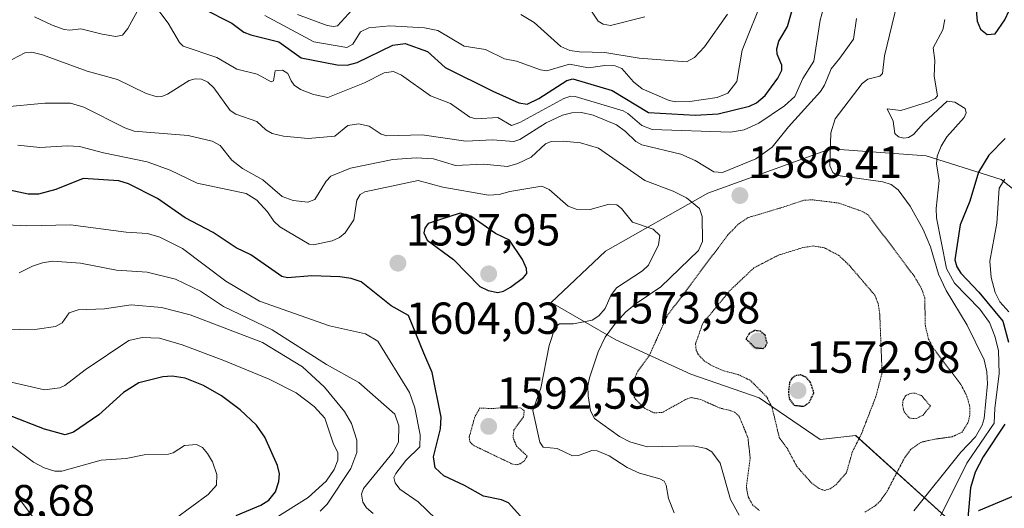
# Model space of a CAD drawing. Units: metres. Extents: x 679026 to 681829, y 4758531 to 4759855.
# Drawn here: x 680573 to 680792, y 4759226 to 4759335 of the extents above; entities that cross this region are included whole.
import ezdxf
from ezdxf.enums import TextEntityAlignment as Align

# ---------------------------------------------------------------- set-up
doc = ezdxf.new("R2010")
doc.units = ezdxf.units.M
doc.header["$MEASUREMENT"] = 0
doc.linetypes.add('TRAZOS2', pattern=[0.375, 0.25, -0.125])
for name, color, linetype, lineweight in [('Arbolado forestal CxS', 92, 'Continuous', 0), ('Carátula', 7, 'Continuous', 5), ('Comunidad autónoma', 142, 'Continuous', 30), ('Curva de nivel maestra', 36, 'Continuous', 30), ('Curva de nivel maestra depresión', 36, 'TRAZOS2', 30), ('Curva de nivel normal', 36, 'Continuous', 0), ('Curva de nivel normal depresión', 36, 'TRAZOS2', 0), ('Municipio', 9, 'Continuous', 13), ('Municipio CxS', 142, 'Continuous', 0), ('Nación', 19, 'Continuous', 30), ('Provincia', 19, 'Continuous', 0), ('Punto de cota en terreno', 7, 'Continuous', 0), ('Rótulo de punto de cota en terreno', 19, 'Continuous', 0)]:
    doc.layers.add(name, color=color, linetype=linetype, lineweight=lineweight)
doc.styles.add('Arial', font='txt', dxfattribs={"height": 0.2})

# ---------------------------------------------------------------- blocks, each defined once
blk = doc.blocks.new('*U151')
at = {"layer": 'Arbolado forestal CxS', "color": 92, "linetype": 'Continuous', "lineweight": 0}
blk.add_polyline3d([(680795.1039, 4759177.1809, 1577.0003), (680780.2739, 4759173.4809, 1576.8498), (680780.0241, 4759173.4069, 1576.8332), (680770.9891, 4759170.2981, 1576.366), (680770.8545, 4759170.2469, 1576.3617), (680768.8115, 4759169.4113, 1576.2988), (680762.1139, 4759170.4143, 1577.0272), (680781.4797, 4759193.9085, 1598.1035), (680780.9751, 4759209.2295, 1603.856), (680780.5387, 4759222.4823, 1601.3239), (680759.0667, 4759241.8211, 1581.2183), (680751.1373, 4759240.9399, 1578.2795), (680737.5149, 4759250.2289, 1580.8397), (680722.3053, 4759255.5523, 1583.8315), (680705.5745, 4759263.1571, 1586.4141), (680691.1253, 4759271.5225, 1595.6627), (680703.2931, 4759282.9297, 1596.8232), (680726.1077, 4759295.8579, 1587.003), (680753.4851, 4759305.7443, 1590.7312), (680774.7787, 4759304.2233, 1594.9664), (680791.5093, 4759298.8999, 1608.1464), (680805.9585, 4759287.4927, 1619.3598)], dxfattribs=at)
blk = doc.blocks.new('*U183')
at = {"layer": 'Curva de nivel normal', "color": 36, "linetype": 'Continuous', "lineweight": 0}
blk.add_polyline3d([(680792.32, 4759298.96, 1605), (680791.08, 4759296.96, 1605), (680790.55, 4759289.16, 1605), (680789.01, 4759280.68, 1605), (680789.28, 4759277.11, 1605), (680790.2, 4759273.71, 1605), (680791.22, 4759271.66, 1605), (680793.22, 4759269.44, 1605)], dxfattribs=at)
blk = doc.blocks.new('*U184')
at = {"layer": 'Curva de nivel normal', "color": 36, "linetype": 'Continuous', "lineweight": 0}
blk.add_polyline3d([(680651.44, 4759224.43, 1610), (680650, 4759225.72, 1610), (680649.12, 4759226.99, 1610), (680648.86, 4759228.8, 1610), (680649.3, 4759230, 1610), (680655.9, 4759238.16, 1610), (680657.09, 4759240.37, 1610), (680657.17, 4759243.97, 1610), (680656.31, 4759246.64, 1610), (680648.28, 4759253.65, 1610), (680641.05, 4759257.65, 1610), (680628.93, 4759265.38, 1610), (680618.07, 4759270.58, 1610), (680612.94, 4759274.03, 1610), (680607.37, 4759276.72, 1610), (680601.09, 4759278.29, 1610), (680594.21, 4759278.69, 1610), (680586.21, 4759280.26, 1610), (680579.91, 4759280.7, 1610), (680577.68, 4759280.38, 1610), (680575.51, 4759279.57, 1610), (680572.52, 4759278.1, 1610)], dxfattribs=at)
blk = doc.blocks.new('*U187')
at = {"layer": 'Curva de nivel normal', "color": 36, "linetype": 'Continuous', "lineweight": 0}
blk.add_polyline3d([(680665.4, 4759223.25, 1605), (680661.51, 4759227.05, 1605), (680657.44, 4759229.86, 1605), (680656.34, 4759231.27, 1605), (680656.08, 4759232.48, 1605), (680656.49, 4759233.41, 1605), (680658.72, 4759236.24, 1605), (680661.85, 4759239.3, 1605), (680661.93, 4759242.03, 1605), (680660.73, 4759247.99, 1605), (680659.55, 4759251.46, 1605), (680652.5, 4759262.87, 1605), (680649.78, 4759264.51, 1605), (680641.72, 4759266.32, 1605), (680626.08, 4759271.8, 1605), (680618.6, 4759276.25, 1605), (680608.94, 4759283.52, 1605), (680603.88, 4759286.04, 1605), (680601.1, 4759286.89, 1605), (680596.4, 4759287.2, 1605), (680583.92, 4759288.85, 1605), (680574.23, 4759288.62, 1605), (680569.66, 4759288.85, 1605)], dxfattribs=at)
blk = doc.blocks.new('*U208')
at = {"layer": 'Curva de nivel maestra', "color": 36, "linetype": 'Continuous', "lineweight": 30}
blk.add_polyline3d([(680689.55, 4759218.04, 1600), (680681.62, 4759226.87, 1600), (680680.11, 4759227.53, 1600), (680676.05, 4759228.34, 1600), (680671.8, 4759230.73, 1600), (680667.2, 4759232.82, 1600), (680665.27, 4759234.61, 1600), (680664.94, 4759237.06, 1600), (680666.49, 4759243.34, 1600), (680666.59, 4759245.97, 1600), (680664.64, 4759255.89, 1600), (680662.77, 4759260.19, 1600), (680659.35, 4759268.6, 1600), (680655.51, 4759270.77, 1600), (680648.75, 4759276.09, 1600), (680646.54, 4759276.82, 1600), (680644.02, 4759277.19, 1600), (680637.76, 4759277.42, 1600), (680632.36, 4759276.98, 1600), (680631.08, 4759277.27, 1600), (680624.16, 4759282.1, 1600), (680620.9, 4759283.72, 1600), (680615.78, 4759287.13, 1600), (680609.53, 4759290.35, 1600), (680603.34, 4759294.65, 1600), (680596.88, 4759297.97, 1600), (680594.73, 4759298.61, 1600), (680586.8, 4759299.11, 1600), (680580.66, 4759296.67, 1600), (680576.85, 4759295.65, 1600), (680574.5, 4759295.62, 1600), (680568.3, 4759297.01, 1600)], dxfattribs=at)
blk = doc.blocks.new('*U217')
at = {"layer": 'Curva de nivel maestra', "color": 36, "linetype": 'Continuous', "lineweight": 30}
blk.add_polyline3d([(680613.48, 4759337.03, 1575), (680619.91, 4759333.77, 1575), (680622.61, 4759331.8, 1575), (680624.16, 4759331.16, 1575), (680630.45, 4759329.64, 1575), (680635.39, 4759326.03, 1575), (680643.44, 4759324.46, 1575), (680645.65, 4759324.42, 1575), (680647.92, 4759325.02, 1575), (680655.87, 4759328.86, 1575), (680658.6, 4759329.24, 1575), (680663.55, 4759327.44, 1575), (680667.54, 4759323.92, 1575), (680678.14, 4759318.65, 1575), (680683.91, 4759316.04, 1575), (680685.83, 4759315.69, 1575), (680688.39, 4759316.97, 1575), (680694.66, 4759321.01, 1575), (680695.98, 4759321.38, 1575), (680704.76, 4759318.74, 1575), (680712.83, 4759313.88, 1575), (680723.25, 4759313.23, 1575), (680728.43, 4759313.57, 1575), (680735.37, 4759315.28, 1575), (680736.96, 4759316.04, 1575), (680738.86, 4759317.67, 1575), (680741.68, 4759321.48, 1575), (680742.59, 4759323.31, 1575), (680742.62, 4759324.39, 1575), (680741.59, 4759326.89, 1575), (680741.49, 4759328.04, 1575), (680741.97, 4759329.75, 1575), (680742.86, 4759331.24, 1575), (680743.84, 4759333.04, 1575), (680745.87, 4759340.2, 1575)], dxfattribs=at)
blk = doc.blocks.new('*U218')
at = {"layer": 'Curva de nivel maestra', "color": 36, "linetype": 'Continuous', "lineweight": 30}
for points in [[(680792.4, 4759308.04, 1600), (680788.78, 4759304.36, 1600), (680786.47, 4759300.56, 1600), (680784.52, 4759294.09, 1600), (680782.38, 4759288.82, 1600), (680781.21, 4759281.04, 1600), (680781.65, 4759279.42, 1600), (680782.52, 4759278.05, 1600), (680786.54, 4759273.82, 1600), (680791.91, 4759267.36, 1600), (680793.16, 4759262.68, 1600)], [(680792.34, 4759244.4, 1600), (680787.49, 4759237.09, 1600), (680785.69, 4759233.68, 1600), (680784.66, 4759230.2, 1600), (680784.06, 4759223.39, 1600), (680783.5, 4759221.41, 1600), (680778.28, 4759214.86, 1600), (680776.95, 4759212.56, 1600), (680776.44, 4759210.55, 1600), (680776.65, 4759208.21, 1600), (680777.43, 4759206.06, 1600), (680778.56, 4759204.37, 1600), (680784.38, 4759197.87, 1600), (680785.51, 4759195.99, 1600), (680786.48, 4759192.71, 1600), (680787.02, 4759191.82, 1600), (680788.93, 4759189.74, 1600), (680791.43, 4759187.72, 1600), (680792.94, 4759187.34, 1600)]]:
    blk.add_polyline3d(points, dxfattribs=at)
blk = doc.blocks.new('5PATER')
at = {"layer": 'Carátula', "linetype": 'Continuous', "lineweight": 5}
h = blk.add_hatch(color=250, dxfattribs=at)
edge = h.paths.add_edge_path()
edge.add_ellipse((0, 0.01), major_axis=(-1.33, -1.34), ratio=0.999422, start_angle=0, end_angle=360)

msp = doc.modelspace()

# ---------------------------------------------------------------- linework, layer by layer
at = {"layer": 'Arbolado forestal CxS', "color": 92, "linetype": 'Continuous', "lineweight": 0}
for points in [[(680805.96, 4759287.49, 1619.36), (680791.51, 4759298.9, 1608.15), (680774.78, 4759304.22, 1594.97), (680753.49, 4759305.74, 1590.73), (680726.11, 4759295.86, 1587), (680703.29, 4759282.93, 1596.82), (680691.13, 4759271.52, 1595.66), (680705.57, 4759263.16, 1586.41), (680722.31, 4759255.55, 1583.83), (680737.51, 4759250.23, 1580.84), (680751.14, 4759240.94, 1578.28), (680759.07, 4759241.82, 1581.22), (680780.54, 4759222.48, 1601.32), (680767.87, 4759217.36, 1592.46), (680743.49, 4759208.99, 1590.59), (680720.78, 4759199.92, 1591.91), (680703.19, 4759193.67, 1598.31), (680681.98, 4759185.27, 1607.91), (680658.51, 4759175.92, 1615.57), (680628.49, 4759165.1, 1604.19), (680600.13, 4759153.69, 1608.85), (680566.91, 4759139.6, 1610.26)], [(680805.96, 4759287.49, 1619.36), (680791.51, 4759298.9, 1608.15), (680774.78, 4759304.22, 1594.97), (680753.49, 4759305.74, 1590.73), (680726.11, 4759295.86, 1587), (680703.29, 4759282.93, 1596.82), (680691.13, 4759271.52, 1595.66), (680705.57, 4759263.16, 1586.41), (680722.31, 4759255.55, 1583.83), (680737.51, 4759250.23, 1580.84), (680751.14, 4759240.94, 1578.28), (680759.07, 4759241.82, 1581.22), (680780.54, 4759222.48, 1601.32)], [(680805.96, 4759287.49, 1619.36), (680791.51, 4759298.9, 1608.15), (680774.78, 4759304.22, 1594.97), (680753.49, 4759305.74, 1590.73), (680726.11, 4759295.86, 1587), (680703.29, 4759282.93, 1596.82), (680691.13, 4759271.52, 1595.66), (680705.57, 4759263.16, 1586.41), (680722.31, 4759255.55, 1583.83), (680737.51, 4759250.23, 1580.84), (680751.14, 4759240.94, 1578.28), (680759.07, 4759241.82, 1581.22), (680780.54, 4759222.48, 1601.32)]]:
    msp.add_polyline3d(points, dxfattribs=at)
at = {"layer": 'Comunidad autónoma', "color": 142, "linetype": 'Continuous', "lineweight": 30}
msp.add_polyline3d([(680795.68, 4759228.88, 1605.78), (680791.08, 4759226.97, 1604.59), (680786.47, 4759225.05, 1603.25)], dxfattribs=at)
at = {"layer": 'Curva de nivel maestra', "color": 36, "linetype": 'Continuous', "lineweight": 30}
for points in [[(680785.9, 4759337.47, 1600), (680786.19, 4759334.19, 1600), (680786.89, 4759332.47, 1600), (680788.4, 4759331.28, 1600)], [(680788.4, 4759331.28, 1600), (680790.2, 4759331.39, 1600), (680792.34, 4759334.54, 1600), (680793.31, 4759336.6, 1600)], [(680679.3, 4759273.72, 1600), (680680.56, 4759274.01, 1600), (680682.11, 4759274.92, 1600), (680685.01, 4759277.08, 1600), (680685.72, 4759277.99, 1600), (680685.63, 4759279.08, 1600), (680684.8, 4759281.12, 1600), (680681.9, 4759285.39, 1600), (680678.76, 4759286.92, 1600), (680673.21, 4759290.74, 1600), (680670.87, 4759291.42, 1600), (680663.69, 4759289.1, 1600), (680662.98, 4759288.1, 1600), (680662.73, 4759287.01, 1600), (680663.47, 4759285.36, 1600), (680669.35, 4759281.09, 1600), (680675.28, 4759275.04, 1600), (680677.1, 4759274.15, 1600), (680679.3, 4759273.72, 1600)], [(680620.89, 4759223.99, 1625), (680626.41, 4759226.33, 1625), (680628.18, 4759227.46, 1625), (680629.67, 4759229.32, 1625), (680630.44, 4759231.57, 1625), (680630.58, 4759233.27, 1625), (680630.13, 4759235.13, 1625), (680627.31, 4759241.44, 1625), (680625.41, 4759244.12, 1625), (680621.79, 4759247.54, 1625), (680617.6, 4759250.68, 1625), (680613.63, 4759253.02, 1625), (680609.52, 4759254.61, 1625), (680606.66, 4759255.07, 1625), (680604.55, 4759254.96, 1625), (680599.17, 4759253.58, 1625), (680595.79, 4759251.41, 1625), (680590.24, 4759246.45, 1625), (680584.6, 4759242.56, 1625), (680582.75, 4759241.99, 1625), (680578.15, 4759243.28, 1625), (680563.98, 4759248.78, 1625)]]:
    msp.add_polyline3d(points, dxfattribs=at)
at = {"layer": 'Curva de nivel maestra depresión', "color": 36, "linetype": 'TRAZOS2', "lineweight": 30}
for points in [[(680738.4, 4759261.25, 1575), (680738.96, 4759261.65, 1575), (680739.3, 4759262.53, 1575), (680738.87, 4759264.2, 1575), (680737.85, 4759265.1, 1575), (680736.59, 4759265.24, 1575), (680735.38, 4759264.67, 1575), (680734.61, 4759263.39, 1575), (680736.61, 4759261.45, 1575), (680738.4, 4759261.25, 1575)], [(680747.42, 4759248.35, 1575), (680748.68, 4759249.14, 1575), (680749.77, 4759251.39, 1575), (680748.98, 4759253.7, 1575), (680748.03, 4759254.82, 1575), (680746.76, 4759255.34, 1575), (680745.64, 4759255.17, 1575), (680744.82, 4759254.57, 1575), (680744.34, 4759253.68, 1575), (680744.07, 4759251.54, 1575), (680744.28, 4759249.92, 1575), (680745.37, 4759248.59, 1575), (680747.42, 4759248.35, 1575)]]:
    msp.add_polyline3d(points, dxfattribs=at)
at = {"layer": 'Curva de nivel normal', "color": 36, "linetype": 'Continuous', "lineweight": 0}
for points in [[(680602.28, 4759338.38, 1580), (680605.75, 4759333.79, 1580), (680608.25, 4759329.45, 1580), (680609.06, 4759328.67, 1580), (680616.61, 4759326.09, 1580), (680621.07, 4759323.54, 1580), (680625.56, 4759322.38, 1580), (680628.69, 4759320.68, 1580), (680629.22, 4759320.9, 1580), (680629.57, 4759323.14, 1580), (680631.26, 4759323.27, 1580), (680632.42, 4759322.53, 1580), (680633.18, 4759320.89, 1580), (680633.82, 4759319.93, 1580), (680635.23, 4759318.99, 1580), (680638.16, 4759317.89, 1580), (680641.36, 4759317.19, 1580), (680649.5, 4759320.45, 1580), (680653.89, 4759322.74, 1580), (680656, 4759323.01, 1580), (680657.78, 4759322.22, 1580), (680664.26, 4759317.54, 1580), (680668.68, 4759315.85, 1580), (680673, 4759312.85, 1580), (680674.45, 4759312.42, 1580), (680679.23, 4759312.73, 1580), (680682.32, 4759310.98, 1580), (680684.14, 4759311.6, 1580), (680693.96, 4759317, 1580), (680695.54, 4759317.5, 1580), (680696.51, 4759317.42, 1580), (680707.2, 4759314.22, 1580), (680708.26, 4759313.67, 1580), (680711.36, 4759310.95, 1580), (680713.66, 4759310.08, 1580), (680731.19, 4759309.44, 1580), (680734.17, 4759309.99, 1580), (680737.44, 4759311.51, 1580), (680743.17, 4759315.38, 1580), (680745.5, 4759317.42, 1580), (680747.28, 4759321.45, 1580), (680749.75, 4759325.29, 1580), (680751.17, 4759334.48, 1580), (680754.9, 4759347.88, 1580)], [(680772.02, 4759225.03, 1590), (680782.49, 4759238.15, 1590), (680785.8, 4759241.58, 1590), (680787.29, 4759244.17, 1590), (680787.71, 4759245.66, 1590), (680788.47, 4759253.38, 1590), (680788.3, 4759256.07, 1590), (680787.71, 4759258.74, 1590), (680783.91, 4759266.46, 1590), (680779.23, 4759274.15, 1590), (680777.56, 4759277.8, 1590), (680775.75, 4759283.92, 1590), (680774.14, 4759287.74, 1590), (680771.26, 4759292.98, 1590), (680768.53, 4759296.6, 1590), (680766.95, 4759297.82, 1590), (680765.13, 4759298.42, 1590), (680755.06, 4759299.81, 1590), (680753.99, 4759300.45, 1590), (680753.29, 4759301.96, 1590), (680753.51, 4759309.36, 1590), (680754.53, 4759312.46, 1590), (680760.51, 4759320.35, 1590), (680761.79, 4759321.29, 1590), (680764.44, 4759321.95, 1590), (680765.05, 4759322.58, 1590), (680765.51, 4759326.5, 1590), (680769.48, 4759343.17, 1590)], [(680627.27, 4759335.46, 1570), (680638.26, 4759329.61, 1570), (680645.57, 4759328.36, 1570), (680646.9, 4759329.12, 1570), (680648.65, 4759331.81, 1570), (680650.51, 4759332.72, 1570), (680655.21, 4759333.18, 1570), (680662.93, 4759332.75, 1570), (680665.9, 4759332.16, 1570), (680671.77, 4759328.66, 1570), (680676.53, 4759327.94, 1570), (680680.74, 4759325.85, 1570), (680683.41, 4759325.33, 1570), (680688.81, 4759323.38, 1570), (680690.21, 4759323.15, 1570), (680695.22, 4759324.6, 1570), (680699.52, 4759323.82, 1570), (680703.12, 4759324.35, 1570), (680705.41, 4759324.28, 1570), (680706.93, 4759323.7, 1570), (680709.49, 4759320.69, 1570), (680711.48, 4759319.12, 1570), (680717.45, 4759316.52, 1570), (680718.97, 4759316.22, 1570), (680722.1, 4759316.31, 1570), (680728.18, 4759317.17, 1570), (680730.53, 4759318.14, 1570), (680732.58, 4759320.75, 1570), (680733.73, 4759327.79, 1570), (680738.56, 4759339.86, 1570)], [(680575.93, 4759335.22, 1580), (680579.86, 4759333.3, 1580), (680582.58, 4759332.34, 1580), (680583.82, 4759332.2, 1580), (680586.29, 4759332.55, 1580), (680591.01, 4759331.29, 1580), (680594.1, 4759330.83, 1580), (680595.59, 4759331.11, 1580), (680596.73, 4759332.6, 1580), (680599.8, 4759338.16, 1580)], [(680698.42, 4759339.11, 1560), (680701.61, 4759334.23, 1560), (680702.78, 4759333.55, 1560), (680704.39, 4759333.26, 1560), (680712.02, 4759335.21, 1560)], [(680634.62, 4759335.69, 1565), (680641.19, 4759333.29, 1565), (680642.59, 4759333.02, 1565), (680643.52, 4759333.19, 1565), (680646.77, 4759336.73, 1565)], [(680684.42, 4759335.72, 1565), (680687.35, 4759333.95, 1565), (680693.29, 4759328.61, 1565), (680695.34, 4759327.72, 1565), (680697.5, 4759327.37, 1565), (680703.1, 4759327.23, 1565), (680710.82, 4759325.96, 1565), (680721.36, 4759325.17, 1565), (680723.14, 4759326.11, 1565), (680725.33, 4759328.49, 1565), (680730.5, 4759335.78, 1565)], [(680569.54, 4759324.95, 1585), (680573.74, 4759327.2, 1585), (680575.34, 4759327.32, 1585), (680577.69, 4759326.74, 1585), (680587.64, 4759323.06, 1585), (680594.46, 4759321.19, 1585), (680600.85, 4759318.13, 1585), (680603.29, 4759317.39, 1585), (680604.35, 4759317.44, 1585), (680605.57, 4759317.94, 1585), (680610.4, 4759320.96, 1585), (680611.77, 4759321.35, 1585), (680613.21, 4759321.26, 1585), (680614.55, 4759320.64, 1585), (680615.96, 4759319.39, 1585), (680619.58, 4759314.34, 1585), (680620.81, 4759313.52, 1585), (680625.5, 4759311.83, 1585), (680627.55, 4759309.96, 1585), (680628.93, 4759309.17, 1585), (680631.48, 4759308.61, 1585), (680636.97, 4759308.1, 1585), (680642.89, 4759308.55, 1585), (680645.83, 4759310.95, 1585), (680648.16, 4759311.31, 1585), (680650.54, 4759310.84, 1585), (680653.21, 4759309.04, 1585), (680654.54, 4759308.66, 1585), (680662.38, 4759308.87, 1585), (680672.15, 4759307.47, 1585), (680678.09, 4759307.76, 1585), (680682.85, 4759307.4, 1585), (680684.17, 4759307.82, 1585), (680690.06, 4759311.57, 1585), (680693.66, 4759313.26, 1585), (680695.8, 4759313.82, 1585), (680697.89, 4759313.83, 1585), (680700.49, 4759313.29, 1585), (680705.74, 4759311.08, 1585), (680707.74, 4759309.66, 1585), (680710.03, 4759307.36, 1585), (680711.39, 4759306.65, 1585), (680720.1, 4759304.55, 1585), (680723.27, 4759303.17, 1585), (680727.4, 4759300.64, 1585), (680729.39, 4759300.46, 1585), (680736.81, 4759303.56, 1585), (680740.45, 4759306.1, 1585), (680744.1, 4759310.65, 1585), (680751.2, 4759318.55, 1585), (680752.11, 4759319.98, 1585), (680753.62, 4759323.59, 1585), (680755.53, 4759325.97, 1585), (680758.6, 4759330.24, 1585), (680759.29, 4759334.8, 1585)], [(680778.92, 4759334.57, 1595), (680778.54, 4759332.29, 1595), (680776.38, 4759328.29, 1595), (680776.71, 4759325.42, 1595), (680776.56, 4759321.99, 1595), (680777.29, 4759317.59, 1595), (680776.79, 4759316.98, 1595), (680775.3, 4759316.27, 1595), (680769.16, 4759314.33, 1595), (680766.09, 4759314.66, 1595), (680767.42, 4759311.93, 1595), (680767.84, 4759309.2, 1595), (680768.59, 4759308.47, 1595), (680769.84, 4759308.15, 1595), (680770.86, 4759308.31, 1595), (680771.98, 4759308.95, 1595), (680774.21, 4759311.49, 1595), (680779.47, 4759316.4, 1595), (680781.21, 4759316.19, 1595), (680783.47, 4759314.75, 1595), (680783.71, 4759313.82, 1595), (680783.28, 4759312.73, 1595), (680779.43, 4759308.4, 1595), (680778.15, 4759306.38, 1595), (680777.27, 4759304.12, 1595), (680777.11, 4759302.39, 1595), (680777.69, 4759298.67, 1595), (680777.02, 4759292.48, 1595), (680777.07, 4759290.4, 1595), (680779.31, 4759279.1, 1595), (680781.13, 4759275.82, 1595), (680786.75, 4759270.05, 1595), (680788.9, 4759267.03, 1595), (680790.13, 4759263.98, 1595), (680790.94, 4759260.83, 1595), (680791.08, 4759255.6, 1595), (680790.08, 4759247.93, 1595), (680789.97, 4759244.63, 1595), (680783.83, 4759235.66, 1595), (680777.16, 4759222.21, 1595)], [(680568.77, 4759315.05, 1590), (680578.24, 4759315.93, 1590), (680583.96, 4759315.97, 1590), (680586.93, 4759315.05, 1590), (680596.08, 4759310.43, 1590), (680598.12, 4759309.7, 1590), (680610.18, 4759308.74, 1590), (680615.54, 4759307.46, 1590), (680617.32, 4759306.49, 1590), (680619.95, 4759303.2, 1590), (680622.3, 4759301.36, 1590), (680626.87, 4759298.88, 1590), (680631.15, 4759295.11, 1590), (680633.63, 4759294.26, 1590), (680636.9, 4759293.88, 1590), (680638.42, 4759294.46, 1590), (680641.01, 4759298.55, 1590), (680642.01, 4759299.63, 1590), (680646.4, 4759301.44, 1590), (680655.87, 4759303.38, 1590), (680661.08, 4759303.75, 1590), (680664.93, 4759303.54, 1590), (680669.82, 4759302.06, 1590), (680676.15, 4759302.32, 1590), (680681.39, 4759301.79, 1590), (680683.72, 4759302.46, 1590), (680686.73, 4759303.92, 1590), (680689.9, 4759306.88, 1590), (680691.15, 4759307.39, 1590), (680693.82, 4759307.49, 1590), (680697.69, 4759307.12, 1590), (680701.72, 4759305.9, 1590), (680712.03, 4759298.72, 1590), (680718.39, 4759296.32, 1590), (680721.34, 4759294.84, 1590), (680724.24, 4759292.47, 1590), (680724.87, 4759290.64, 1590), (680724.91, 4759285.09, 1590), (680724.01, 4759283.11, 1590), (680715.62, 4759274.98, 1590), (680710.08, 4759271.26, 1590), (680707.77, 4759269.31, 1590), (680705.28, 4759266.61, 1590), (680703.23, 4759263.76, 1590), (680701.64, 4759260.49, 1590), (680699.68, 4759254.67, 1590), (680699.34, 4759252.92, 1590), (680699.38, 4759250.71, 1590), (680699.94, 4759247.38, 1590), (680700.83, 4759245.62, 1590), (680706.39, 4759241.65, 1590), (680708.68, 4759240.45, 1590), (680712.57, 4759239.34, 1590), (680722.84, 4759239.56, 1590), (680725.71, 4759238.92, 1590), (680726.96, 4759238.22, 1590), (680728.86, 4759235.67, 1590), (680731.15, 4759227.6, 1590), (680733.07, 4759224.1, 1590)], [(680718.56, 4759224.57, 1595), (680717.33, 4759227.81, 1595), (680716.82, 4759230.78, 1595), (680716.34, 4759231.67, 1595), (680715.4, 4759232.19, 1595), (680710.86, 4759233.47, 1595), (680708.12, 4759234.69, 1595), (680704.13, 4759237.29, 1595), (680701.39, 4759238.46, 1595), (680700.24, 4759238.5, 1595), (680697.26, 4759237.42, 1595), (680695.89, 4759237.34, 1595), (680692.51, 4759238.94, 1595), (680689.35, 4759239.25, 1595), (680688.66, 4759240.34, 1595), (680687.09, 4759247.45, 1595), (680688.85, 4759252.37, 1595), (680690.74, 4759261.92, 1595), (680692.05, 4759265.99, 1595), (680693.02, 4759266.74, 1595), (680696.15, 4759266.74, 1595), (680700.3, 4759267.59, 1595), (680701.82, 4759268.51, 1595), (680703.22, 4759270.14, 1595), (680704.48, 4759273.05, 1595), (680705.74, 4759274.76, 1595), (680711.55, 4759278.59, 1595), (680712.84, 4759279.85, 1595), (680715.11, 4759284.37, 1595), (680715.37, 4759286.47, 1595), (680713.87, 4759287.86, 1595), (680709.32, 4759289.43, 1595), (680706.86, 4759292.49, 1595), (680705.79, 4759293.28, 1595), (680704.09, 4759293.43, 1595), (680699.83, 4759292.23, 1595), (680696.72, 4759292.31, 1595), (680694.94, 4759293, 1595), (680690.71, 4759296.71, 1595), (680689.09, 4759297.43, 1595), (680681.91, 4759296.25, 1595), (680679.58, 4759295.58, 1595), (680677.18, 4759295.4, 1595), (680667, 4759297.21, 1595), (680661.53, 4759298.73, 1595), (680649.58, 4759296.19, 1595), (680648.59, 4759295.55, 1595), (680647.85, 4759294.35, 1595), (680647.18, 4759289.9, 1595), (680645.24, 4759287.06, 1595), (680643.94, 4759286.02, 1595), (680642.31, 4759285.25, 1595), (680638.16, 4759284.32, 1595), (680637.2, 4759284.53, 1595), (680630.61, 4759288.39, 1595), (680629.29, 4759289.64, 1595), (680627.89, 4759291.68, 1595), (680625.48, 4759294.32, 1595), (680623.11, 4759295.83, 1595), (680612.22, 4759298.07, 1595), (680606.16, 4759301.04, 1595), (680601.03, 4759302.89, 1595), (680591.28, 4759304.86, 1595), (680585.96, 4759306.28, 1595), (680583.27, 4759306.42, 1595), (680577.09, 4759306.08, 1595), (680572.19, 4759306.59, 1595)], [(680568.66, 4759265.44, 1615), (680576.53, 4759265.59, 1615), (680580.61, 4759266.12, 1615), (680582.1, 4759266.95, 1615), (680583.67, 4759269.19, 1615), (680585.63, 4759269.88, 1615), (680591.52, 4759270.1, 1615), (680597.5, 4759270.96, 1615), (680604.23, 4759270.38, 1615), (680610.65, 4759268.72, 1615), (680626.78, 4759262.56, 1615), (680635.69, 4759257.14, 1615), (680640.59, 4759252.65, 1615), (680645.03, 4759247.2, 1615), (680646.62, 4759244.55, 1615), (680647.81, 4759240.77, 1615), (680647.8, 4759238.04, 1615), (680646.51, 4759234.5, 1615), (680641.18, 4759226.56, 1615), (680639.65, 4759224.98, 1615)], [(680627.14, 4759221.82, 1620), (680636.97, 4759228, 1620), (680640.94, 4759231.68, 1620), (680642.77, 4759234.29, 1620), (680643.58, 4759236.36, 1620), (680643.56, 4759237.98, 1620), (680642.55, 4759240.13, 1620), (680640.66, 4759245.71, 1620), (680638.27, 4759248.33, 1620), (680634.27, 4759251.36, 1620), (680628.28, 4759254.41, 1620), (680618.18, 4759258.59, 1620), (680608.86, 4759262.07, 1620), (680603.79, 4759263.54, 1620), (680599.94, 4759263.68, 1620), (680596.93, 4759263, 1620), (680587.25, 4759256.48, 1620), (680582.72, 4759252.97, 1620), (680581.56, 4759252.46, 1620), (680578.13, 4759252.02, 1620), (680563.24, 4759255.44, 1620)], [(680570.71, 4759239.6, 1630), (680575.68, 4759235.92, 1630), (680578.12, 4759234.62, 1630), (680580.44, 4759233.88, 1630), (680582.03, 4759233.93, 1630), (680590.81, 4759236.36, 1630), (680596.36, 4759236.72, 1630), (680600.37, 4759237.54, 1630), (680605.82, 4759237.7, 1630), (680606.82, 4759237.99, 1630), (680609.37, 4759239.62, 1630), (680612.05, 4759239.83, 1630), (680613.36, 4759239.14, 1630), (680614.53, 4759237.81, 1630), (680615.59, 4759235.95, 1630), (680616.58, 4759233.12, 1630), (680616.5, 4759230.81, 1630), (680614.63, 4759228.67, 1630), (680603.73, 4759220.69, 1630), (680598.04, 4759215.97, 1630), (680581.45, 4759207.15, 1630), (680576.48, 4759206.44, 1630), (680567.9, 4759206.09, 1630)], [(680565.7, 4759210, 1635), (680573.39, 4759212.71, 1635), (680576.57, 4759212.28, 1635), (680578.35, 4759212.79, 1635), (680585.04, 4759216.97, 1635), (680586.21, 4759218.3, 1635), (680586.56, 4759219.61, 1635), (680586.22, 4759220.76, 1635), (680585.42, 4759221.85, 1635), (680584.13, 4759222.87, 1635), (680583.12, 4759223.24, 1635), (680580.37, 4759223.49, 1635), (680577.82, 4759222.16, 1635), (680576.63, 4759222.27, 1635), (680571.75, 4759228.74, 1635)]]:
    msp.add_polyline3d(points, dxfattribs=at)
at = {"layer": 'Curva de nivel normal depresión', "color": 36, "linetype": 'TRAZOS2', "lineweight": 0}
for points in [[(680761.11, 4759224.75, 1585), (680763.44, 4759226.2, 1585), (680764.58, 4759227.25, 1585), (680766.14, 4759229.54, 1585), (680770.02, 4759236.95, 1585), (680771.29, 4759238.7, 1585), (680773.57, 4759240.32, 1585), (680776.82, 4759241.05, 1585), (680780.6, 4759241.57, 1585), (680782.76, 4759242.55, 1585), (680784.14, 4759244.73, 1585), (680784.52, 4759246.3, 1585), (680784.52, 4759248.26, 1585), (680783.89, 4759250.57, 1585), (680782.54, 4759253.24, 1585), (680776.52, 4759261.11, 1585), (680775.32, 4759263.34, 1585), (680774.61, 4759266.29, 1585), (680774.47, 4759272.56, 1585), (680773.78, 4759274.56, 1585), (680772.01, 4759277.54, 1585), (680761.84, 4759291.03, 1585), (680760.59, 4759291.79, 1585), (680755.25, 4759293.68, 1585), (680749.45, 4759294.39, 1585), (680747.53, 4759294.31, 1585), (680742.99, 4759292.78, 1585), (680735.08, 4759290.43, 1585), (680732.9, 4759288.96, 1585), (680730.55, 4759286.55, 1585), (680717, 4759268.48, 1585), (680713.08, 4759259.73, 1585), (680710.44, 4759256.11, 1585), (680709.34, 4759253.6, 1585), (680709.26, 4759251.51, 1585), (680709.91, 4759249.99, 1585), (680711.99, 4759247.91, 1585), (680714.1, 4759246.9, 1585), (680715.99, 4759246.99, 1585), (680721.22, 4759249.91, 1585), (680722.41, 4759250.29, 1585), (680724.49, 4759249.87, 1585), (680728.73, 4759247.99, 1585), (680730.9, 4759247.46, 1585), (680732.07, 4759247.04, 1585), (680733.09, 4759246.11, 1585), (680735.03, 4759241.39, 1585), (680735.55, 4759236.83, 1585), (680734.69, 4759230.37, 1585), (680735.1, 4759228.2, 1585), (680736.04, 4759226.42, 1585), (680737.62, 4759225.12, 1585)], [(680752.14, 4759229.59, 1580), (680753.41, 4759229.99, 1580), (680754.7, 4759230.91, 1580), (680757.02, 4759233.56, 1580), (680758.34, 4759238.23, 1580), (680760.35, 4759242.19, 1580), (680763.59, 4759250.55, 1580), (680764.96, 4759255.81, 1580), (680764.44, 4759268.91, 1580), (680764.1, 4759271.25, 1580), (680763.36, 4759273.11, 1580), (680757.69, 4759279.74, 1580), (680755.3, 4759282, 1580), (680752.03, 4759283.71, 1580), (680749.61, 4759284.1, 1580), (680747.3, 4759283.74, 1580), (680741.86, 4759282.07, 1580), (680736.36, 4759279.21, 1580), (680731.05, 4759274.19, 1580), (680724.98, 4759266.85, 1580), (680723.35, 4759262.29, 1580), (680723.49, 4759260.9, 1580), (680723.96, 4759259.92, 1580), (680725.3, 4759258.47, 1580), (680727.03, 4759257.39, 1580), (680729.67, 4759256.26, 1580), (680732.87, 4759255.43, 1580), (680735.58, 4759254.14, 1580), (680739.27, 4759250.41, 1580), (680740.44, 4759248.03, 1580), (680742.04, 4759241.39, 1580), (680743.8, 4759239, 1580), (680745.95, 4759234.94, 1580), (680749.2, 4759231.3, 1580), (680750.91, 4759230.02, 1580), (680752.14, 4759229.59, 1580)], [(680772.59, 4759245.6, 1580), (680774.1, 4759246.39, 1580), (680775.74, 4759248.39, 1580), (680773.78, 4759250.73, 1580), (680772.34, 4759251.27, 1580), (680771.22, 4759251.24, 1580), (680770.19, 4759250.67, 1580), (680769.64, 4759249.74, 1580), (680769.53, 4759248.71, 1580), (680769.88, 4759247.13, 1580), (680771.05, 4759245.72, 1580), (680772.59, 4759245.6, 1580)], [(680683.32, 4759235.33, 1595), (680684.26, 4759235.54, 1595), (680685.19, 4759236.22, 1595), (680685.82, 4759237.25, 1595), (680683.47, 4759239.42, 1595), (680682.65, 4759241.37, 1595), (680682.84, 4759243.08, 1595), (680685, 4759246.06, 1595), (680685.16, 4759247.31, 1595), (680684.49, 4759247.96, 1595), (680682.19, 4759248.24, 1595), (680678.03, 4759247.84, 1595), (680675.28, 4759247.98, 1595), (680674.13, 4759246.02, 1595), (680672.86, 4759241.39, 1595), (680673.06, 4759240.34, 1595), (680674, 4759239.56, 1595), (680682.4, 4759235.53, 1595), (680683.32, 4759235.33, 1595)]]:
    msp.add_polyline3d(points, dxfattribs=at)
at = {"layer": 'Municipio', "color": 9, "linetype": 'Continuous', "lineweight": 13}
msp.add_polyline3d([(680795.68, 4759228.88, 1605.78), (680791.08, 4759226.97, 1604.59), (680786.47, 4759225.05, 1603.25)], dxfattribs=at)
at = {"layer": 'Municipio CxS', "color": 142, "linetype": 'Continuous', "lineweight": 0}
msp.add_polyline3d([(680786.47, 4759225.05, 1603.25), (680791.08, 4759226.97, 1604.59), (680795.68, 4759228.88, 1605.78)], dxfattribs=at)
at = {"layer": 'Nación', "color": 19, "linetype": 'Continuous', "lineweight": 30}
msp.add_polyline3d([(680795.68, 4759228.88, 1605.78), (680791.08, 4759226.97, 1604.59), (680786.47, 4759225.05, 1603.25)], dxfattribs=at)
at = {"layer": 'Provincia', "color": 19, "linetype": 'Continuous', "lineweight": 0}
msp.add_polyline3d([(680795.68, 4759228.88, 1605.78), (680791.08, 4759226.97, 1604.59), (680786.47, 4759225.05, 1603.25)], dxfattribs=at)

# ---------------------------------------------------------------- block references
at = {"layer": 'Arbolado forestal CxS', "color": 92, "linetype": 'Continuous', "lineweight": 0}
msp.add_blockref('*U151', (0, 0), dxfattribs=at)
at = {"layer": 'Curva de nivel maestra', "color": 36, "linetype": 'Continuous', "lineweight": 30}
for name in ['*U218', '*U217', '*U208']:
    msp.add_blockref(name, (0, 0), dxfattribs=at)
at = {"layer": 'Curva de nivel normal', "color": 36, "linetype": 'Continuous', "lineweight": 0}
for name in ['*U183', '*U187', '*U184']:
    msp.add_blockref(name, (0, 0), dxfattribs=at)
at = {"layer": 'Punto de cota en terreno', "linetype": 'Continuous', "lineweight": 0}
for p in [(680733.25, 4759295.34, 1586.41), (680656.98, 4759280.26, 1597.95), (680677.22, 4759277.87, 1604.03), (680737.22, 4759262.87, 1573.98), (680746.22, 4759251.87, 1572.98), (680677.22, 4759243.87, 1592.59)]:
    msp.add_blockref('5PATER', p, dxfattribs=at)

# ---------------------------------------------------------------- texts
at = {"layer": 'Rótulo de punto de cota en terreno', "color": 19, "linetype": 'Continuous', "lineweight": 0, "style": 'Arial'}
for s, p in [('1586,41', (680735.01, 4759297.1)), ('1597,95', (680658.74, 4759282.02)), ('1573,98', (680703.35, 4759264.63)), ('1604,03', (680658.72, 4759262.31)), ('1572,98', (680747.98, 4759253.63)), ('1592,59', (680678.98, 4759245.63)), ('1638,68', (680554.98, 4759221.63))]:
    msp.add_text(s, height=7, dxfattribs=at).set_placement(p, align=Align.BOTTOM_LEFT)

doc.saveas('drawing.dxf')
